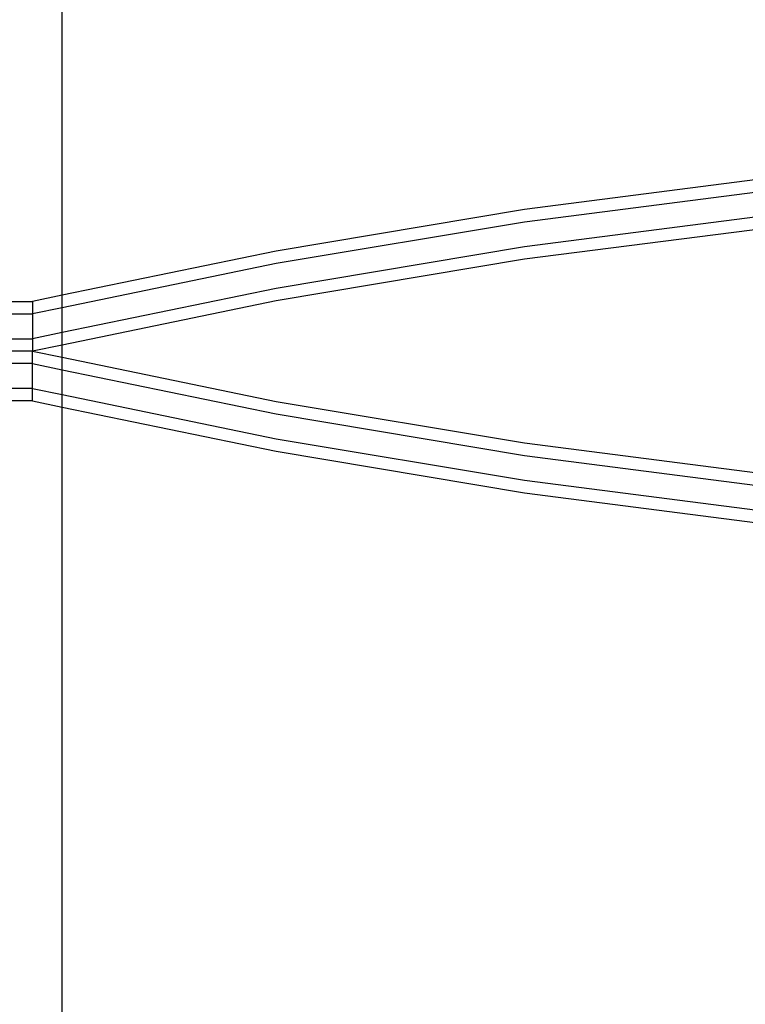
# Model space of a CAD drawing. Extents: x -336 to 4621, y -3858 to 3542.
# Drawn here: x 1816 to 1933, y 902 to 1061 of the extents above; entities that cross this region are included whole.
import ezdxf

# ---------------------------------------------------------------- set-up
doc = ezdxf.new("R2010")
doc.units = 0
doc.layers.get('0').update_dxf_attribs({"linetype": 'CONTINUOUS'})

msp = doc.modelspace()

# ---------------------------------------------------------------- linework, layer by layer
for p, q in [((1822.51, 1016.59), (1822.51, 1064.22)), ((1937.81, 1035.66), (1897.14, 1030.43)), ((1937.81, 1033.65), (1897.14, 1028.42)), ((1897.14, 1030.43), (1857.06, 1023.73)), ((1897.14, 1028.42), (1857.06, 1021.73)), ((1937.81, 1029.64), (1897.14, 1024.41)), ((1937.81, 1027.63), (1897.14, 1022.4)), ((1857.06, 1023.73), (1822.51, 1016.59)), ((1897.14, 1024.41), (1857.06, 1017.71)), ((1897.14, 1022.4), (1857.06, 1015.71)), ((1857.06, 1021.73), (1822.51, 1014.59)), ((1857.06, 1017.71), (1822.51, 1010.57)), ((1822.51, 1016.59), (1817.72, 1015.6)), ((1822.51, 1014.59), (1822.51, 1016.59)), ((1857.06, 1015.71), (1822.51, 1008.56)), ((1801.83, 1015.6), (1817.72, 1015.6)), ((1817.72, 1015.6), (1817.72, 1013.6)), ((1822.51, 1014.59), (1817.72, 1013.6)), ((1822.51, 1010.57), (1822.51, 1014.59)), ((1801.83, 1013.6), (1817.72, 1013.6)), ((1817.72, 1013.6), (1817.72, 1009.58)), ((1801.83, 1009.58), (1817.72, 1009.58)), ((1822.51, 1010.57), (1817.72, 1009.58)), ((1817.72, 1009.58), (1817.72, 1007.57)), ((1822.51, 1008.56), (1822.51, 1010.57)), ((1822.51, 1008.56), (1817.72, 1007.57)), ((1822.51, 1006.58), (1822.51, 1008.56)), ((1817.72, 1007.57), (1801.83, 1007.57)), ((1817.72, 1005.57), (1817.72, 1007.57)), ((1817.72, 1007.57), (1822.51, 1006.58)), ((1822.51, 1006.58), (1857.06, 999.44)), ((1822.51, 1004.58), (1822.51, 1006.58)), ((1817.72, 1005.57), (1801.83, 1005.57)), ((1817.72, 1001.55), (1817.72, 1005.57)), ((1817.72, 1005.57), (1822.51, 1004.58)), ((1822.51, 1004.58), (1857.06, 997.43)), ((1822.51, 1000.56), (1822.51, 1004.58)), ((1817.72, 1001.55), (1801.83, 1001.55)), ((1817.72, 999.54), (1817.72, 1001.55)), ((1817.72, 1001.55), (1822.51, 1000.56)), ((1822.51, 1000.56), (1857.06, 993.42)), ((1822.51, 998.55), (1822.51, 1000.56)), ((1817.72, 999.54), (1801.83, 999.54)), ((1817.72, 999.54), (1822.51, 998.55)), ((1822.51, 998.55), (1857.06, 991.41)), ((1822.51, 772.71), (1822.51, 998.55)), ((1857.06, 999.44), (1897.14, 992.75)), ((1857.06, 997.43), (1897.14, 990.74)), ((1857.06, 993.42), (1897.14, 986.73)), ((1897.14, 992.75), (1937.81, 987.52)), ((1857.06, 991.41), (1897.14, 984.72)), ((1897.14, 990.74), (1937.81, 985.51)), ((1897.14, 986.73), (1937.81, 981.49)), ((1897.14, 984.72), (1937.81, 979.49))]:
    msp.add_line(p, q)

doc.saveas('drawing.dxf')
